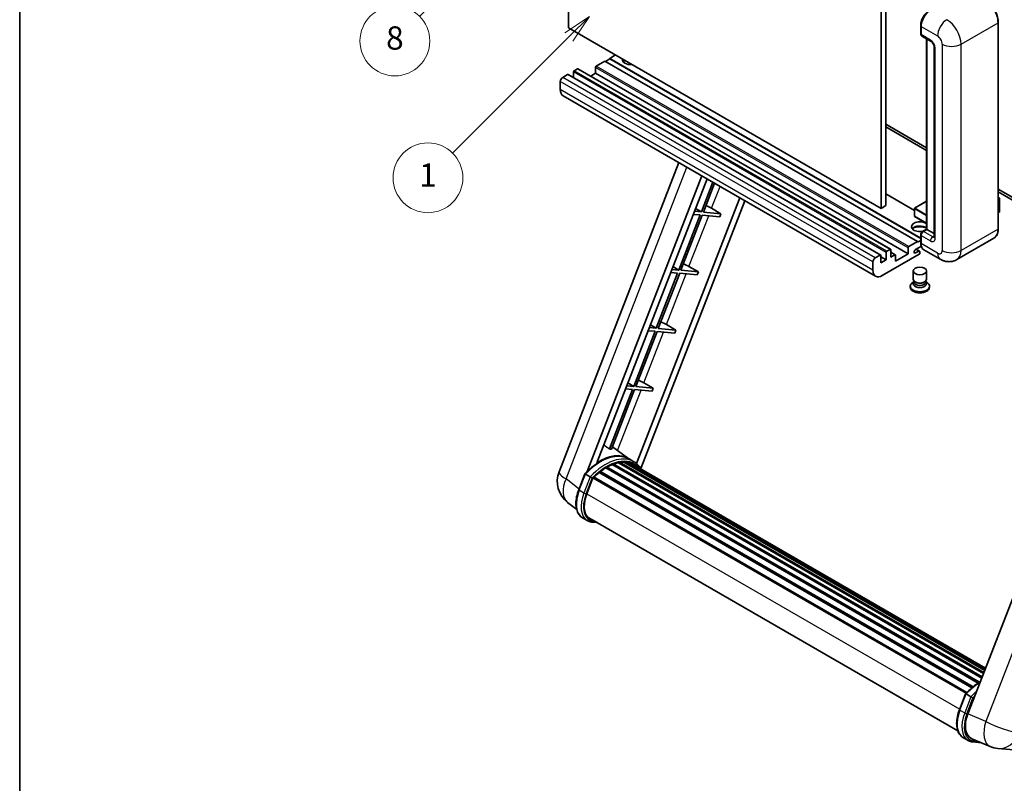
# Model space of a CAD drawing. Units: millimetres. Extents: x -2 to 9452, y -21 to 1665.
# Drawn here: x -2 to 506, y 733 to 1127 of the extents above; entities that cross this region are included whole.
import ezdxf

# ---------------------------------------------------------------- set-up
doc = ezdxf.new("R2010")
doc.units = ezdxf.units.MM
for name, color, linetype, lineweight in [('Border (ISO)', 7, 'Continuous', 35), ('Dimension (ISO)', 7, 'Continuous', 18), ('Visible (ISO)', 7, 'Continuous', 35), ('Visible Narrow (ISO)', 7, 'Continuous', 25)]:
    doc.layers.add(name, color=color, linetype=linetype, lineweight=lineweight)
doc.layers.add('Symbol (TK)', color=100, linetype='Continuous', lineweight=18, true_color=0x00ff3f)
doc.styles.add('Note Text (TK)', font='MS PGothic.ttf')
doc.styles.add('Note Text (TK2)', font='MS PGothic.ttf')
doc.dimstyles.new('Default - Method 1b (TK)', dxfattribs={"dimscale": 6, "dimtxt": 2.5, "dimasz": 2.5, "dimexe": 1, "dimexo": 1.5, "dimgap": 1, "dimtad": 1, "dimtoh": 1, "dimrnd": 1e-08, "dimdsep": 46, "dimtxsty": 'Note Text (TK)', "dimcen": 0.09, "dimdle": 5, "dimclrd": 100, "dimclre": 100, "dimclrt": 7, "dimadec": 1, "dimazin": 1, "dimtfac": 1, "dimtmove": 0, "dimatfit": 3, "dimfxl": 0, "dimtolj": 1, "dimlwd": -1, "dimlwe": -1, "dimarcsym": 0})

# ---------------------------------------------------------------- blocks, each defined once
blk = doc.blocks.new('図面枠 tk図枠')
at = {"layer": 'Border (ISO)'}
blk.add_line((14.5, 289), (14.5, 8), dxfattribs=at)
blk = doc.blocks.new('*D41')
at = {"layer": 'Defpoints', "color": 0, "transparency": 16777216}
for p in [(463.89, 557.44), (334.89, 433.44), (463.89, 433.44)]:
    blk.add_point(p, dxfattribs=at)
at = {"layer": 'Dimension (ISO)', "color": 100, "transparency": 16777216}
for p, q in [((334.89, 442.44), (334.89, 563.44)), ((463.89, 442.44), (463.89, 563.44)), ((349.89, 557.44), (448.89, 557.44))]:
    blk.add_line(p, q, dxfattribs=at)
for points in [[(349.89, 559.94), (349.89, 554.94), (334.89, 557.44)], [(448.89, 559.94), (448.89, 554.94), (463.89, 557.44)]]:
    blk.add_solid(points, dxfattribs=at)
at = {"layer": 'Dimension (ISO)', "color": 7, "transparency": 16777216, "insert": (97.48, 586.67), "char_height": 15, "attachment_point": 4, "style": 'Note Text (TK)'}
blk.add_mtext('\\A1; \\fＭＳ Ｐゴシック|b0|i0;\\H15.0000;* ステップハンドルは任意の位置に固定できます。\\P\\fＭＳ Ｐゴシック|b0|i0;\\H15.0000;* Stand handle location can be freely affixed within denoted range.', dxfattribs=at)
blk = doc.blocks.new('バルーン4')
at = {"layer": 'Symbol (TK)', "color": 100, "true_color": 0x00ff40}
for p, q in [((56.732, 207.338), (54.611, 205.924)), ((54.964, 205.57), (56.732, 207.338)), ((55.318, 205.217), (56.732, 207.338)), ((54.964, 205.57), (48.865, 199.471))]:
    blk.add_line(p, q, dxfattribs=at)
at = {"layer": 'Symbol (TK)'}
blk.add_circle((46.752, 197.357), 3, dxfattribs=at)
at = {"layer": 'Symbol (TK)', "color": 7, "insert": (46.752, 197.352), "char_height": 2, "attachment_point": 5, "style": 'Note Text (TK2)'}
blk.add_mtext('8', dxfattribs=at)
blk = doc.blocks.new('バルーン12')
at = {"layer": 'Symbol (TK)', "color": 100, "true_color": 0x00ff40}
for p, q in [((63.472, 199.474), (61.351, 198.06)), ((61.705, 197.707), (63.472, 199.474)), ((62.058, 197.353), (63.472, 199.474)), ((61.705, 197.707), (51.711, 187.713))]:
    blk.add_line(p, q, dxfattribs=at)
at = {"layer": 'Symbol (TK)'}
blk.add_circle((49.597, 185.599), 3, dxfattribs=at)
at = {"layer": 'Symbol (TK)', "color": 7, "insert": (49.597, 185.576), "char_height": 2, "attachment_point": 5, "style": 'Note Text (TK2)'}
blk.add_mtext('1', dxfattribs=at)

msp = doc.modelspace()

# ---------------------------------------------------------------- linework, layer by layer
at = {"layer": 'Visible (ISO)'}
for p, q in [((281.0428, 1122.3701), (281.0428, 1231.5474)), ((442.2632, 1138.4668), (442.2632, 1029.2895)), ((444.6876, 1139.8665), (444.6876, 1030.6892)), ((462.6842, 1119.3608), (462.6842, 1123.5599)), ((462.8703, 1123.07), (462.8703, 1118.8709)), ((502.6948, 1018.7917), (502.6948, 1125.1696)), ((442.2632, 1029.2895), (281.0428, 1122.3701)), ((463.2253, 1118.0861), (468.0741, 1115.2867)), ((465.7146, 1018.5493), (465.7146, 1116.6489)), ((465.9008, 1116.5415), (465.9008, 1018.4418)), ((469.6413, 1112.5722), (469.6413, 1014.5926)), ((305.2865, 1108.3731), (302.2561, 1106.6234)), ((299.8317, 1105.2237), (295.3466, 1102.6342)), ((461.052, 1012.1431), (299.8317, 1105.2237)), ((302.2561, 1106.3435), (300.0741, 1105.0837)), ((462.6842, 1014.0002), (302.2561, 1106.6234)), ((302.2561, 1106.6234), (302.2561, 1106.3435)), ((462.6842, 1013.7203), (302.2561, 1106.3435)), ((280.558, 1098.2952), (278.0124, 1096.8255)), ((442.0355, 1005.24), (280.8151, 1098.3206)), ((283.5884, 1099.6249), (283.5884, 1096.7194)), ((285.6491, 1101.2345), (283.9521, 1100.2547)), ((447.1266, 1008.1794), (285.9063, 1101.26)), ((294.983, 1098.925), (292.4668, 1097.4723)), ((294.983, 1102.0044), (294.983, 1098.925)), ((456.2033, 1005.8444), (294.983, 1098.925)), ((276.8002, 1094.7259), (276.8002, 1090.5268)), ((439.4407, 994.3071), (278.2204, 1087.3877)), ((444.6876, 1072.6805), (465.7146, 1060.5405)), ((444.6876, 1071.2808), (465.7146, 1059.1408)), ((276.1651, 893.49), (338.0043, 1052.8714)), ((290.676, 893.6241), (349.8171, 1046.0513)), ((295.6784, 898.1188), (352.4792, 1044.5143)), ((355.4957, 1042.7728), (349.5518, 1027.4532)), ((350.6016, 1027.3594), (356.3831, 1042.2605)), ((459.426, 1028.2327), (444.6876, 1036.7419)), ((502.6948, 1039.19), (541.3592, 1016.8671)), ((502.6948, 1037.7903), (541.3592, 1015.4674)), ((369.3395, 1034.7801), (316.1476, 897.6861)), ((372.0016, 1033.2431), (318.4116, 895.1229)), ((465.7146, 1032.9493), (459.5117, 1029.368)), ((502.6948, 1034.9089), (503.4074, 1034.4974)), ((503.3572, 1034.4684), (502.6948, 1034.086)), ((503.3572, 1034.4684), (503.4074, 1034.4974)), ((503.4074, 1034.4974), (503.4074, 1027.5399)), ((348.9457, 1025.8911), (337.9148, 997.4607)), ((345.3772, 1026.2098), (348.9457, 1025.8911)), ((349.5518, 1027.4532), (345.9833, 1027.7719)), ((346.5543, 1029.2438), (349.5518, 1027.4532)), ((359.673, 1026.5492), (350.6016, 1027.3594)), ((354.8078, 1029.3151), (359.673, 1026.5492)), ((359.673, 1026.5492), (359.0669, 1024.9871)), ((444.6876, 1030.6892), (442.2632, 1029.2895)), ((459.426, 1029.2195), (459.426, 1025.3004)), ((503.3572, 1027.4699), (502.6948, 1027.0875)), ((338.9646, 997.3669), (349.9955, 1025.7973)), ((349.9955, 1025.7973), (359.0669, 1024.9871)), ((465.7146, 1021.5706), (459.5117, 1025.1519)), ((462.6842, 1011.5832), (462.6842, 1015.7823)), ((463.5652, 1017.3083), (465.7146, 1018.5493)), ((465.9008, 1018.4418), (464.0825, 1017.392)), ((465.8402, 1018.4768), (465.7146, 1018.5493)), ((465.8402, 1018.4768), (465.9008, 1018.4418)), ((465.9008, 1018.4418), (469.6413, 1016.2822)), ((456.567, 1009.5536), (461.052, 1012.1431)), ((461.052, 1011.8632), (462.6842, 1012.8055)), ((461.052, 1012.1431), (461.052, 1011.8632)), ((462.8703, 1015.2924), (462.8703, 1011.0933)), ((500.4391, 1013.9082), (481.3472, 1002.8855)), ((461.9006, 1005.6345), (442.8693, 994.6467)), ((444.8088, 1002.7651), (444.8088, 1006.5443)), ((445.1724, 1007.1741), (446.8695, 1008.1539)), ((447.2331, 1007.944), (447.2331, 1004.1648)), ((449.551, 1005.38), (447.2331, 1006.7182)), ((449.6575, 1002.0652), (456.2033, 1005.8444)), ((456.2033, 1005.8444), (456.2033, 1008.9238)), ((463.0139, 1009.7765), (459.9914, 1008.0315)), ((459.9914, 1006.2818), (461.6581, 1007.2441)), ((462.0867, 1007.2866), (460.3939, 1008.2639)), ((462.2642, 1006.8942), (462.2642, 1006.2643)), ((472.7757, 1003.0553), (464.2905, 1007.9543)), ((438.0206, 997.4462), (438.0206, 1001.6453)), ((439.2327, 1003.7448), (441.7783, 1005.2145)), ((442.142, 1005.0046), (442.142, 1001.2254)), ((444.8088, 1002.7651), (442.142, 1004.3047)), ((442.142, 1001.2254), (444.8088, 1002.7651)), ((447.2331, 1004.1648), (449.2939, 1005.3545)), ((449.6575, 1005.1446), (449.6575, 1002.0652)), ((337.3087, 995.8986), (326.2779, 967.4682)), ((327.3276, 967.3744), (338.3585, 995.8048)), ((333.7402, 996.2173), (337.3087, 995.8986)), ((337.9148, 997.4607), (334.3463, 997.7794)), ((334.9174, 999.2513), (337.9148, 997.4607)), ((338.3585, 995.8048), (347.43, 994.9946)), ((348.0361, 996.5567), (338.9646, 997.3669)), ((343.1708, 999.3226), (348.0361, 996.5567)), ((348.0361, 996.5567), (347.43, 994.9946)), ((458.8356, 992.7746), (458.8356, 997.0262)), ((465.6928, 992.7746), (465.6928, 997.0262)), ((459.2498, 991.5066), (458.7489, 991.2175)), ((459.2856, 991.5718), (458.9969, 991.0475)), ((459.2856, 991.3049), (459.2856, 991.7943)), ((460.158, 991.1912), (459.8398, 991.3749)), ((464.3704, 991.1912), (464.6886, 991.3749)), ((465.2428, 991.3049), (465.2428, 991.7943)), ((465.2428, 991.5718), (465.5316, 991.0475)), ((465.2787, 991.5066), (465.7795, 991.2175)), ((457.2928, 989.1879), (457.2928, 988.628)), ((467.2356, 989.1879), (467.2356, 988.628)), ((325.6718, 965.906), (314.6409, 937.4756)), ((315.6907, 937.3819), (326.7216, 965.8123)), ((322.1033, 966.2248), (325.6718, 965.906)), ((326.2779, 967.4682), (322.7093, 967.7869)), ((323.2804, 969.2588), (326.2779, 967.4682)), ((326.7216, 965.8123), (335.793, 965.0021)), ((336.3991, 966.5642), (327.3276, 967.3744)), ((331.5339, 969.3301), (336.3991, 966.5642)), ((336.3991, 966.5642), (335.793, 965.0021)), ((556.8759, 948.742), (487.0042, 768.6583)), ((314.0348, 935.9135), (302.126, 905.2204)), ((303.1758, 905.1267), (315.0846, 935.8198)), ((310.4663, 936.2323), (314.0348, 935.9135)), ((314.6409, 937.4756), (311.0724, 937.7944)), ((311.6435, 939.2662), (314.6409, 937.4756)), ((315.0846, 935.8198), (324.1561, 935.0095)), ((324.7622, 936.5716), (315.6907, 937.3819)), ((319.8969, 939.3375), (324.7622, 936.5716)), ((324.7622, 936.5716), (324.1561, 935.0095)), ((312.1425, 900.1679), (303.6555, 906.363)), ((314.7112, 898.6864), (312.2868, 900.0861)), ((297.7727, 893.8069), (297.6706, 893.8659)), ((300.2123, 895.4656), (492.3673, 784.5248)), ((300.6144, 896.013), (493.0126, 784.9318)), ((301.193, 896.0333), (300.9657, 896.1646)), ((303.5364, 897.16), (494.1607, 787.103)), ((303.9865, 897.6192), (494.3886, 787.6905)), ((304.5992, 897.562), (304.2535, 897.7616)), ((306.7241, 898.1518), (495.0585, 789.4169)), ((307.2562, 898.4953), (495.2647, 789.9485)), ((307.8878, 898.3464), (307.4343, 898.6082)), ((309.6092, 898.4511), (495.6813, 791.0223)), ((310.324, 898.6146), (495.864, 791.4931)), ((310.9588, 898.3628), (310.4114, 898.6789)), ((312.3902, 897.8834), (496.0104, 791.8702)), ((313.0968, 897.9736), (496.1683, 792.2773)), ((286.2946, 884.1888), (289.4918, 892.4291)), ((292.2326, 890.8751), (289.8083, 892.2749)), ((290.4391, 882.1009), (293.6124, 890.2797)), ((293.6504, 890.3817), (486.0836, 779.2804)), ((293.9727, 890.826), (486.478, 779.683)), ((296.8634, 893.1141), (489.1196, 782.1149)), ((297.2423, 893.7254), (489.7138, 782.6019)), ((285.2305, 874.0566), (280.5424, 877.6949)), ((290.7269, 868.3205), (288.3025, 869.7202)), ((291.584, 869.8051), (481.8226, 759.9708)), ((293.2131, 867.5503), (295.906, 867.3098)), ((482.6682, 770.8124), (485.8654, 779.0527)), ((486.1819, 778.8985), (488.6063, 777.4988)), ((484.6762, 756.3438), (487.1005, 754.9441)), ((489.0438, 755.8266), (498.4276, 751.8755)), ((489.5868, 754.174), (493.8794, 753.7906)), ((502.5295, 750.8552), (510.7929, 750.1171))]:
    msp.add_line(p, q, dxfattribs=at)
for centre, radius, start, end in [((459.5974, 1029.2195), 0.1714, 120, 180), ((459.5974, 1025.3004), 0.1714, 180, 240), ((288.9507, 888.5293), 13.7143, 158.793977, 232.185752), ((503.7495, 764.5151), 13.7143, 247.166358, 264.896091)]:
    msp.add_arc(centre, radius, start, end, dxfattribs=at)
for centre, major_axis, ratio, start_param, end_param in [((467.719, 1125.8694), (-3.4286, -5.9385), 0.57735027, 3.92699082, 5.49778714), ((464.0825, 1119.5707), (-0.8571, -1.4846), 0.57735027, 5.49778714, 6.28318531), ((295.3466, 1102.2143), (-0.2571, -0.4454), 0.57735027, 3.92699082, 5.49778714), ((313.1657, 1105.9236), (-4.3714, 0), 0.57735027, 6.12666207, 8.01050487), ((313.1657, 1103.754), (4.3714, 0), 0.57735027, 2.33658539, 2.69731031), ((313.1657, 1102.4243), (-6, 0), 0.57735027, 5.20803544, 5.35075369), ((280.558, 1097.8752), (0.2571, 0.4454), 0.57735027, 0, 0.78539816), ((283.9521, 1099.8348), (-0.2571, -0.4454), 0.57735027, 3.92699082, 5.49778714), ((285.6491, 1100.8146), (0.2571, 0.4454), 0.57735027, 0, 0.78539816), ((278.0124, 1095.4257), (-0.8571, -1.4846), 0.57735027, 3.92699082, 5.49778714), ((281.6489, 1093.3262), (-3.4286, -5.9385), 0.57735027, 5.49778714, 6.28318531), ((351.9846, 1029.4052), (-4.7677, 1.9297), 0.22135844, 4.17094547, 4.82262149), ((503.236, 1027.5399), (0.1714, 0), 0.57735027, 5.49778714, 6.28318531), ((462.2642, 1019.8415), (-4.3714, 0), 0.57735027, 3.80270382, 8.23711107), ((462.2642, 1017.6719), (4.3714, 0), 0.57735027, 0.66111116, 2.69731031), ((462.2642, 1016.3422), (-6, 0), 0.57735027, 4.09970042, 5.35075369), ((464.0825, 1015.9923), (-0.8571, -1.4846), 0.57735027, 3.92699082, 5.49778714), ((467.719, 1013.8927), (-3.4286, -5.9385), 0.57735027, 5.49778714, 6.28318531), ((445.1724, 1006.7542), (0.2571, 0.4454), 0.57735027, 0.78539816, 2.35619449), ((446.8695, 1007.734), (0.2571, 0.4454), 0.57735027, 5.49778714, 7.06858347), ((456.567, 1009.1337), (0.2571, 0.4454), 0.57735027, 0.78539816, 2.35619449), ((459.9914, 1007.1566), (-0.5357, -0.9279), 0.57735027, 3.92699082, 7.06858347), ((461.6581, 1006.5443), (0.4286, 0.7423), 0.57735027, 5.49778714, 7.06858347), ((461.9006, 1006.0544), (-0.2571, -0.4454), 0.57735027, 0.78539816, 2.35619449), ((340.3476, 999.4127), (-4.7677, 1.9297), 0.22135844, 4.17094547, 4.82262149), ((439.2327, 1002.3451), (0.8571, 1.4846), 0.57735027, 0.78539816, 2.35619449), ((441.7783, 1004.7946), (0.2571, 0.4454), 0.57735027, 5.49778714, 7.06858347), ((449.2939, 1004.9346), (0.2571, 0.4454), 0.57735027, 5.49778714, 7.06858347), ((442.8693, 1000.2456), (-3.4286, -5.9385), 0.57735027, 5.49778714, 7.06858347), ((462.2642, 989.1879), (4.9714, 0), 0.57735027, 2.35619449, 7.06858347), ((462.2642, 990.4476), (-3.4286, 0), 0.57735027, 5.97529822, 9.73266505), ((462.2642, 992.7746), (3.4286, 0), 0.57735027, 3.14159264, 6.28318531), ((462.2642, 991.3049), (-2.9786, 0), 0.57735027, 0, 3.14159265), ((462.2642, 992.4072), (-2.9786, 0), 0.57735027, 0.78539816, 2.35619449), ((462.2642, 988.628), (-4.9714, 0), 0.57735027, 0, 3.14159265), ((328.7107, 969.4202), (-4.7677, 1.9297), 0.22135844, 4.17094547, 4.82262149), ((317.0737, 939.4276), (-4.7677, 1.9297), 0.22135844, 4.17094547, 4.82262149), ((292.1222, 878.0373), (14.896, 25.8007), 0.57735027, 0.23302457, 0.2905742), ((297.0922, 875.1679), (14.5886, 25.2681), 0.57735027, 6.26270748, 7.13715953), ((297.3566, 893.2041), (0.3686, 0.6384), 0.57735027, 6.14424191, 8.34199088), ((300.7287, 873.0684), (13.9029, 24.0805), 0.57735027, 0.80901314, 0.93631611), ((300.7287, 895.4917), (0.3686, 0.6384), 0.57735027, 5.96970899, 8.16745795), ((300.7287, 873.0684), (13.9029, 24.0805), 0.57735027, 0.63448022, 0.76178318), ((304.1008, 897.0979), (0.3686, 0.6384), 0.57735027, 5.79517606, 7.99292503), ((300.1226, 873.4183), (-13.7314, -23.7835), 0.57735027, 3.70981256, 3.72614304), ((300.7287, 873.0684), (13.9029, 24.0805), 0.57735027, 0.45994729, 0.58725026), ((307.3704, 897.974), (0.3686, 0.6384), 0.57735027, 5.62064314, 7.8183921), ((300.1226, 873.4183), (13.7314, 23.7835), 0.57735027, 0.38320674, 0.40101607), ((300.7287, 873.0684), (13.9029, 24.0805), 0.57735027, 0.28541437, 0.41271733), ((310.4383, 898.0934), (0.3686, 0.6384), 0.57735027, 5.44611021, 7.64385918), ((300.1226, 873.4183), (13.7314, 23.7835), 0.57735027, 0.10162364, 0.19890831), ((300.7287, 873.0684), (13.9029, 24.0805), 0.57735027, 0.11088144, 0.23818441), ((312.605, 897.8023), (-0.1971, -0.3415), 0.57735027, 4.28545597, 4.80683403), ((313.2111, 897.4524), (0.3686, 0.6384), 0.57735027, 5.2767591, 7.46932625), ((312.605, 897.8023), (-0.3686, -0.6384), 0.57735027, 2.13516645, 2.17629708), ((300.7287, 873.0684), (13.9029, 24.0805), 0.57735027, 6.22138854, 6.34498207), ((300.1226, 873.4183), (13.9029, 24.0805), 0.57735027, 6.22138854, 6.26138621), ((315.6046, 896.0704), (0.3686, 0.6384), 0.57735027, 5.2767591, 7.28961151), ((314.9986, 896.4204), (-0.3686, -0.6384), 0.57735027, 2.13516645, 2.17629708), ((294.087, 890.3048), (0.3686, 0.6384), 0.57735027, 0.03558953, 1.92985062), ((300.7287, 873.0684), (13.9029, 24.0805), 0.57735027, 0.98354607, 1.11084903), ((299.0473, 881.3321), (-7.0286, -12.1738), 0.57735027, 4.97418837, 6.50449975), ((298.4412, 881.682), (-6.8571, -11.8769), 0.57735027, 6.038569, 6.28318531), ((298.4412, 881.682), (-7.0286, -12.1738), 0.57735027, 0.04312964, 0.22131444), ((495.4715, 768.0006), (-6.9639, -11.9059), 0.57513686, 4.98452128, 6.35866084)]:
    msp.add_ellipse(centre, major_axis=major_axis, ratio=ratio, start_param=start_param, end_param=end_param, dxfattribs=at)
msp.add_ellipse((462.2642, 997.0262), major_axis=(-3.4286, 0), ratio=0.57735027, dxfattribs=at)
for points, knots in [([(502.6948, 1125.1696), (502.6948, 1126.0512), (502.5743, 1126.9934), (502.109, 1128.9154), (501.7643, 1129.8949), (500.8842, 1131.8019), (500.3489, 1132.729), (499.1375, 1134.4446), (498.4616, 1135.233), (497.0297, 1136.5969), (496.274, 1137.1723), (495.5105, 1137.6132)], [1.57079633, 1.57079633, 1.57079633, 1.57079633, 1.88495559, 1.88495559, 2.19911486, 2.19911486, 2.51327412, 2.51327412, 2.82743339, 2.82743339, 3.14159265, 3.14159265, 3.14159265, 3.14159265]), ([(462.6842, 1123.5599), (462.6842, 1124.1191), (462.7605, 1124.7133), (463.0531, 1125.9223), (463.2695, 1126.5368), (463.8214, 1127.7325), (464.1567, 1128.3133), (464.9163, 1129.3891), (465.3403, 1129.8838), (466.241, 1130.7417), (466.7174, 1131.1049), (467.2017, 1131.3845)], [3.14159265, 3.14159265, 3.14159265, 3.14159265, 3.45575192, 3.45575192, 3.76991118, 3.76991118, 4.08407045, 4.08407045, 4.39822972, 4.39822972, 4.71238898, 4.71238898, 4.71238898, 4.71238898]), ([(462.8751, 1118.749), (462.8536, 1118.7766), (462.8341, 1118.8054), (462.7842, 1118.8897), (462.7587, 1118.947), (462.7196, 1119.0634), (462.7059, 1119.1225), (462.6882, 1119.2413), (462.6842, 1119.301), (462.6842, 1119.3608)], [2.585890368, 2.585890368, 2.585890368, 2.585890368, 2.670353756, 2.670353756, 2.827433388, 2.827433388, 2.984513021, 2.984513021, 3.141592654, 3.141592654, 3.141592654, 3.141592654]), ([(468.0741, 1115.2867), (468.1525, 1115.2414), (468.2446, 1115.1785), (468.4477, 1115.012), (468.5597, 1114.9057), (468.7882, 1114.6527), (468.9044, 1114.5039), (469.1228, 1114.1784), (469.2242, 1114.0009), (469.3962, 1113.6422), (469.4668, 1113.4611), (469.5701, 1113.1241), (469.604, 1112.9676), (469.6358, 1112.7333), (469.6413, 1112.6459), (469.6413, 1112.5722)], [3.14159265, 3.14159265, 3.14159265, 3.14159265, 3.34831632, 3.34831632, 3.57177779, 3.57177779, 3.8108324, 3.8108324, 4.05880671, 4.05880671, 4.30647121, 4.30647121, 4.54413512, 4.54413512, 4.71238898, 4.71238898, 4.71238898, 4.71238898]), ([(462.6842, 1015.7823), (462.6842, 1015.9018), (462.7002, 1016.0216), (462.7575, 1016.2582), (462.7989, 1016.3751), (462.903, 1016.6008), (462.9658, 1016.7095), (463.1091, 1016.9125), (463.1897, 1017.0068), (463.366, 1017.1748), (463.4617, 1017.2485), (463.5652, 1017.3083)], [3.14159265, 3.14159265, 3.14159265, 3.14159265, 3.45575192, 3.45575192, 3.76991118, 3.76991118, 4.08407045, 4.08407045, 4.39822972, 4.39822972, 4.71238898, 4.71238898, 4.71238898, 4.71238898]), ([(500.4391, 1013.9082), (500.7308, 1014.0766), (500.9994, 1014.2849), (501.4805, 1014.7718), (501.693, 1015.0502), (502.0577, 1015.666), (502.2098, 1016.0033), (502.4529, 1016.7269), (502.5439, 1017.1131), (502.6648, 1017.9251), (502.6948, 1018.3509), (502.6948, 1018.7917)], [0.785398163, 0.785398163, 0.785398163, 0.785398163, 0.942477796, 0.942477796, 1.099557429, 1.099557429, 1.256637061, 1.256637061, 1.413716694, 1.413716694, 1.570796327, 1.570796327, 1.570796327, 1.570796327]), ([(463.045, 1009.7049), (462.9976, 1009.8106), (462.955, 1009.92), (462.8387, 1010.2662), (462.7805, 1010.514), (462.7032, 1011.0327), (462.6842, 1011.3036), (462.6842, 1011.5832)], [2.75148435, 2.75148435, 2.75148435, 2.75148435, 2.827433388, 2.827433388, 2.984513021, 2.984513021, 3.141592654, 3.141592654, 3.141592654, 3.141592654]), ([(469.6413, 1014.5926), (469.6413, 1014.5237), (469.6365, 1014.4668), (469.6239, 1014.3821), (469.6161, 1014.3544), (469.6101, 1014.3368), (469.6091, 1014.3342), (469.6091, 1014.3342)], [4.71238898, 4.71238898, 4.71238898, 4.71238898, 4.869468613, 4.869468613, 5.026548246, 5.026548246, 5.092877496, 5.092877496, 5.092877496, 5.092877496]), ([(481.3472, 1002.8855), (480.7189, 1002.5227), (480.0409, 1002.2486), (478.6884, 1001.8948), (478.0156, 1001.8137), (476.7452, 1001.7997), (476.1471, 1001.8654), (475.0424, 1002.0887), (474.5348, 1002.246), (473.5999, 1002.6149), (473.172, 1002.8265), (472.7757, 1003.0553)], [5.497787144, 5.497787144, 5.497787144, 5.497787144, 5.654866776, 5.654866776, 5.811946409, 5.811946409, 5.969026042, 5.969026042, 6.126105675, 6.126105675, 6.283185307, 6.283185307, 6.283185307, 6.283185307]), ([(289.4924, 892.43), (290.9724, 893.984), (292.5264, 895.3805), (295.7043, 897.7838), (297.3279, 898.7904), (300.5657, 900.356), (302.18, 900.915), (305.3209, 901.5432), (306.8482, 901.612), (309.7271, 901.2332), (311.0781, 900.784), (312.2868, 900.0861)], [3.80031014, 3.80031014, 3.80031014, 3.80031014, 4.03508579, 4.03508579, 4.26986143, 4.26986143, 4.50463708, 4.50463708, 4.73941272, 4.73941272, 4.97418837, 4.97418837, 4.97418837, 4.97418837]), ([(318.6268, 894.7809), (318.4763, 895.0286), (318.3189, 895.269), (317.6859, 896.1664), (317.1613, 896.7691), (316.0096, 897.8354), (315.3824, 898.2989), (314.7112, 898.6864)], [1.002589852, 1.002589852, 1.002589852, 1.002589852, 1.048275672, 1.048275672, 1.178636306, 1.178636306, 1.308996939, 1.308996939, 1.308996939, 1.308996939]), ([(289.4918, 892.4291), (289.4929, 892.4321), (289.4988, 892.4322), (289.5294, 892.4235), (289.566, 892.407), (289.6689, 892.3537), (289.7333, 892.3181), (289.8083, 892.2749)], [0.0329013276, 0.0329013276, 0.0329013276, 0.0329013276, 0.0430502261, 0.0430502261, 0.0621538264, 0.0621538264, 0.0807455701, 0.0807455701, 0.0807455701, 0.0807455701]), ([(293.2598, 890.2109), (293.2589, 890.2115), (293.258, 890.2122), (293.2265, 890.2359), (293.1912, 890.2616), (293.1125, 890.3173), (293.0694, 890.3471), (292.9409, 890.4344), (292.8495, 890.4945), (292.663, 890.6143), (292.57, 890.6726), (292.3913, 890.782), (292.3076, 890.8319), (292.2326, 890.8751)], [-0.0809227639, -0.0809227639, -0.0809227639, -0.0809227639, -0.0805886357, -0.0805886357, -0.0691479127, -0.0691479127, -0.0577655589, -0.0577655589, -0.0376220805, -0.0376220805, -0.0185556094, -0.0185556094, 0, 0, 0, 0]), ([(288.3025, 869.7202), (287.5545, 870.152), (286.9077, 870.7552), (285.8771, 872.2213), (285.4915, 873.0826), (284.9813, 874.9865), (284.8561, 876.0299), (284.8561, 878.236), (284.9815, 879.3988), (285.4677, 881.7748), (285.8286, 882.9879), (286.2946, 884.1888)], [1.83259571, 1.83259571, 1.83259571, 1.83259571, 2.0943951, 2.0943951, 2.35619449, 2.35619449, 2.61799388, 2.61799388, 2.87979327, 2.87979327, 3.14159265, 3.14159265, 3.14159265, 3.14159265]), ([(290.7269, 868.3205), (290.8765, 868.2341), (291.03, 868.1545), (291.3441, 868.0093), (291.5046, 867.9437), (291.8319, 867.8266), (291.9986, 867.7752), (292.3374, 867.6866), (292.5094, 867.6494), (292.8581, 867.5892), (293.0346, 867.5663), (293.2131, 867.5503)], [4.450589593, 4.450589593, 4.450589593, 4.450589593, 4.50294947, 4.50294947, 4.555309348, 4.555309348, 4.607669225, 4.607669225, 4.660029103, 4.660029103, 4.71238898, 4.71238898, 4.71238898, 4.71238898]), ([(485.866, 779.0536), (487.346, 780.6076), (488.9001, 782.0042), (491.4533, 783.935), (492.4303, 784.5926), (493.4113, 785.1717)], [0.658717486, 0.658717486, 0.658717486, 0.658717486, 0.893493132, 0.893493132, 1.03597039, 1.03597039, 1.03597039, 1.03597039]), ([(486.1819, 778.8985), (486.1069, 778.9418), (486.0426, 778.9774), (485.9396, 779.0306), (485.9031, 779.0471), (485.8724, 779.0558), (485.8666, 779.0557), (485.8654, 779.0527)], [-0.0807455701, -0.0807455701, -0.0807455701, -0.0807455701, -0.0621538264, -0.0621538264, -0.0430502261, -0.0430502261, -0.0329013276, -0.0329013276, -0.0329013276, -0.0329013276]), ([(489.6335, 776.8345), (489.6326, 776.8352), (489.6317, 776.8358), (489.6002, 776.8595), (489.5648, 776.8852), (489.4862, 776.9409), (489.443, 776.9707), (489.3145, 777.058), (489.2232, 777.1182), (489.0367, 777.2379), (488.9436, 777.2962), (488.765, 777.4056), (488.6812, 777.4555), (488.6063, 777.4988)], [-0.0809227639, -0.0809227639, -0.0809227639, -0.0809227639, -0.0805886357, -0.0805886357, -0.0691479127, -0.0691479127, -0.0577655589, -0.0577655589, -0.0376220805, -0.0376220805, -0.0185556094, -0.0185556094, 0, 0, 0, 0]), ([(484.6762, 756.3438), (483.9282, 756.7757), (483.2814, 757.3788), (482.2508, 758.845), (481.8651, 759.7062), (481.355, 761.6101), (481.2298, 762.6535), (481.2298, 764.8596), (481.3551, 766.0224), (481.8414, 768.3984), (482.2023, 769.6115), (482.6682, 770.8124)], [4.97418837, 4.97418837, 4.97418837, 4.97418837, 5.23598776, 5.23598776, 5.49778714, 5.49778714, 5.75958653, 5.75958653, 6.02138592, 6.02138592, 6.28318531, 6.28318531, 6.28318531, 6.28318531]), ([(487.1005, 754.9441), (487.2501, 754.8577), (487.4037, 754.7781), (487.7177, 754.6329), (487.8783, 754.5673), (488.2055, 754.4503), (488.3722, 754.3988), (488.711, 754.3102), (488.8831, 754.273), (489.2317, 754.2129), (489.4083, 754.1899), (489.5868, 754.174)], [1.308996939, 1.308996939, 1.308996939, 1.308996939, 1.361356817, 1.361356817, 1.413716694, 1.413716694, 1.466076572, 1.466076572, 1.518436449, 1.518436449, 1.570796327, 1.570796327, 1.570796327, 1.570796327])]:
    msp.add_open_spline(points, degree=3, knots=knots, dxfattribs=at)
msp.add_rational_spline([(302.126, 905.2204), (300.688, 906.2429), (299.2322, 907.278)], [8.01040186691, 7.97002349757, 7.92956072891], degree=2, dxfattribs=at)
at = {"layer": 'Visible Narrow (ISO)'}
for p, q in [((462.8097, 1119.1858), (462.8097, 1123.3849)), ((462.8097, 1123.3849), (462.8761, 1123.3466)), ((462.8703, 1123.07), (471.3556, 1118.171)), ((483.4774, 1113.9719), (502.5693, 1124.9946)), ((502.5693, 1124.9946), (502.5693, 1018.6167)), ((462.8097, 1119.1858), (462.8703, 1119.1508)), ((467.719, 1116.0714), (462.8703, 1118.8709)), ((465.8402, 1018.4768), (465.8402, 1116.5764)), ((473.78, 1113.9719), (473.78, 1007.594)), ((483.4774, 1007.594), (483.4774, 1113.9719)), ((470.1434, 1013.8927), (470.1434, 1111.8723)), ((456.567, 1009.5536), (295.3466, 1102.6342)), ((441.7783, 1005.2145), (280.558, 1098.2952)), ((444.8088, 1006.5443), (283.5884, 1099.6249)), ((445.1724, 1007.1741), (283.9521, 1100.2547)), ((446.8695, 1008.1539), (285.6491, 1101.2345)), ((456.2033, 1008.9238), (294.983, 1102.0044)), ((438.0206, 1001.6453), (276.8002, 1094.7259)), ((439.2327, 1003.7448), (278.0124, 1096.8255)), ((438.0206, 997.4462), (276.8002, 1090.5268)), ((279.7392, 889.7645), (342.1053, 1050.5037)), ((354.8078, 1029.3151), (359.1996, 1040.6343)), ((459.426, 1028.0588), (444.6876, 1036.568)), ((459.5974, 1029.3595), (465.7146, 1032.8913)), ((502.6948, 1034.8509), (503.3572, 1034.4684)), ((503.3572, 1034.4684), (503.3572, 1027.4699)), ((459.4762, 1029.1496), (465.7146, 1025.5478)), ((459.4762, 1025.2304), (459.4762, 1029.1496)), ((465.7146, 1025.8277), (459.5974, 1029.3595)), ((343.1708, 999.3226), (353.3274, 1025.4997)), ((465.7146, 1021.6286), (459.4762, 1025.2304)), ((463.7794, 1017.287), (465.8402, 1018.4768)), ((463.7794, 1017.287), (463.8605, 1017.2402)), ((468.9312, 1014.5926), (464.0825, 1017.392)), ((502.5693, 1018.6167), (483.4774, 1007.594)), ((462.8097, 1011.4083), (462.8097, 1015.6074)), ((462.8097, 1015.6074), (462.8908, 1015.5606)), ((462.8097, 1011.4083), (462.8703, 1011.3733)), ((462.8703, 1015.2924), (467.719, 1012.493)), ((471.3556, 1006.1943), (462.8703, 1011.0933)), ((468.9312, 1014.5926), (469.6413, 1015.0026)), ((449.2939, 1005.3545), (447.2331, 1006.5443)), ((459.9914, 1006.2818), (459.2338, 1006.7192)), ((461.6581, 1007.2441), (460.1429, 1008.1189)), ((331.5339, 969.3301), (341.6905, 995.5072)), ((319.8969, 939.3375), (330.0535, 965.5147)), ((565.9188, 944.3908), (496.2284, 764.7744)), ((306.3421, 904.402), (318.4166, 935.5222)), ((286.4402, 884.564), (279.7392, 889.7645)), ((286.5688, 883.9256), (289.8083, 892.2749)), ((292.2326, 890.8751), (288.9931, 882.5259)), ((290.1241, 882.1291), (293.2598, 890.2109)), ((288.9931, 882.5259), (286.5688, 883.9256)), ((290.4715, 882.1847), (482.7974, 771.1453)), ((294.7488, 867.9779), (293.8955, 868.0542)), ((482.9424, 770.5492), (486.1819, 778.8985)), ((488.6063, 777.4988), (485.3668, 769.1495)), ((486.4978, 768.7527), (489.6335, 776.8345)), ((482.9424, 770.5492), (485.3668, 769.1495)), ((496.2284, 764.7744), (487.0042, 768.6583)), ((492.177, 754.5074), (490.2691, 754.6778))]:
    msp.add_line(p, q, dxfattribs=at)
for centre, major_axis, ratio, start_param, end_param in [((495.2962, 1129.1937), (5.1429, -8.9077), 0.57735027, 0.78539816, 2.35619449), ((467.416, 1126.0444), (3.2571, 5.6415), 0.57735027, 0.78539816, 2.35619449), ((463.1127, 1123.5599), (-0.4286, 0), 0.57735027, 0, 0.78539816), ((476.2043, 1120.9704), (3.4286, 5.9385), 0.57735027, 0.78539816, 2.35619449), ((476.2043, 1118.171), (-5.1429, 8.9077), 0.57735027, 3.92699082, 5.49778714), ((502.2663, 1125.1696), (0.4286, 0), 0.57735027, 5.49778714, 6.28318531), ((463.1127, 1119.3608), (-0.4286, 0), 0.57735027, 0, 0.78539816), ((463.7794, 1119.7457), (0.6857, 1.1877), 0.57735027, 2.35619449, 2.71318242), ((471.3556, 1115.3716), (1.7143, -2.9692), 0.57735027, 0.78539816, 2.35619449), ((468.9312, 1116.7713), (-0.8571, -1.4846), 0.57735027, 5.49778714, 6.28318531), ((467.719, 1113.272), (-1.7143, 2.9692), 0.57735027, 3.92699082, 5.49778714), ((471.3556, 1112.5722), (-1.7143, 0), 0.57735027, 0, 0.78539816), ((478.6287, 1116.7713), (6.8571, 0), 0.57735027, 3.92699082, 5.49778714), ((459.5974, 1029.2195), (-0.1714, 0), 0.57735027, 0, 0.78539816), ((459.5974, 1029.2195), (0.0857, 0.1485), 0.57735027, 0.78539816, 2.35619449), ((459.5974, 1029.2195), (-0.0857, 0.1485), 0.57735027, 5.49778714, 6.28318531), ((459.5974, 1025.3004), (-0.1714, 0), 0.57735027, 0, 0.78539816), ((459.5974, 1025.3004), (-0.0857, -0.1485), 0.57735027, 5.49778714, 6.28318531), ((463.1127, 1015.7823), (-0.4286, 0), 0.57735027, 0, 0.78539816), ((463.7794, 1016.1673), (0.6857, 1.1877), 0.57735027, 0.78539816, 2.35619449), ((463.7794, 1016.9371), (-0.2143, 0.3712), 0.57735027, 5.49778714, 6.28318531), ((495.2962, 1022.8159), (5.1429, -8.9077), 0.57735027, 0, 0.78539816), ((502.2663, 1018.7917), (0.4286, 0), 0.57735027, 5.49778714, 6.28318531), ((463.1127, 1011.5832), (-0.4286, 0), 0.57735027, 0, 0.78539816), ((467.416, 1014.0677), (3.2571, 5.6415), 0.57735027, 2.35619449, 2.57820695), ((468.9312, 1013.1929), (-0.8571, -1.4846), 0.57735027, 3.92699082, 5.49778714), ((467.719, 1015.2924), (1.7143, -2.9692), 0.57735027, 5.49778714, 7.06858347), ((468.9312, 1015.9923), (0.8571, -1.4846), 0.57735027, 5.49778714, 6.11527958), ((471.3556, 1014.5926), (-1.7143, 0), 0.57735027, 0, 0.78539816), ((471.3556, 1008.9938), (1.7143, -2.9692), 0.57735027, 5.49778714, 7.06858347), ((476.2043, 1008.9938), (-3.4286, -5.9385), 0.57735027, 5.49778714, 6.28318531), ((478.6287, 1010.3935), (6.8571, 0), 0.57735027, 3.92699082, 5.49778714), ((476.2043, 1011.7932), (5.1429, -8.9077), 0.57735027, 0, 0.78539816), ((297.6982, 874.818), (14.5886, 25.2681), 0.57735027, 0, 1.17781993), ((300.1226, 873.4183), (14.5886, 25.2681), 0.57735027, 0, 1.17781993), ((300.7287, 873.0684), (14.16, 24.5258), 0.57735027, 6.08267991, 7.45079424), ((288.9507, 888.5293), (-12.7856, 4.9608), 0.21132487, 0, 0.85161555), ((288.9507, 888.5293), (-8.4083, -10.8343), 0.62311053, 5.05999681, 6.28318531), ((296.0168, 883.0817), (-7.7143, -13.3615), 0.57735027, 4.97418837, 6.28318531), ((287.0937, 883.8787), (-0.7991, 0.31), 0.21132487, 0, 0.93888201), ((298.4412, 881.682), (-7.7143, -13.3615), 0.57735027, 4.97418837, 6.28318531), ((299.0473, 881.3321), (-7.2857, -12.6192), 0.57735027, 4.97418837, 6.54498469), ((289.518, 882.479), (0.7991, -0.31), 0.21132487, 4.08047467, 5.65127099), ((293.2894, 868.4041), (-0.0763, -0.8537), 0.78867513, 0, 1.21991692), ((494.0719, 761.4416), (14.5886, 25.2681), 0.57735027, 0.82486382, 1.17781993), ((496.4963, 760.0419), (-14.5886, -25.2681), 0.57735027, 4.17083894, 4.31941258), ((497.1024, 759.692), (14.16, 24.5258), 0.57735027, 1.11998661, 1.16760893), ((492.3905, 769.7053), (-7.7143, -13.3615), 0.57735027, 4.97418837, 6.28318531), ((483.4673, 770.5023), (-0.7991, 0.31), 0.21132487, 0, 0.93888201), ((494.8148, 768.3056), (-7.7143, -13.3615), 0.57735027, 4.97418837, 6.28318531), ((495.4209, 767.9557), (-7.2857, -12.6192), 0.57735027, 4.97418837, 6.54498469), ((485.8917, 769.1026), (0.7991, -0.31), 0.21132487, 4.08047467, 5.65127099), ((503.7495, 764.5151), (-5.3219, -12.6396), 0.52285182, 4.90904574, 6.28318531), ((503.7495, 764.5151), (-12.7856, 4.9608), 0.21132487, 1.02614848, 2.50967834), ((503.7495, 764.5151), (-1.2201, -13.6599), 0.78867513, 0, 1.21991692), ((489.663, 755.0277), (-0.0763, -0.8537), 0.78867513, 0, 1.21991692)]:
    msp.add_ellipse(centre, major_axis=major_axis, ratio=ratio, start_param=start_param, end_param=end_param, dxfattribs=at)

# ---------------------------------------------------------------- block references
at = {"xscale": 6, "yscale": 6, "zscale": 6}
msp.add_blockref('図面枠 tk図枠', (-89.0567, -68.5392), dxfattribs=at)
at = {"layer": 'Symbol (TK)', "xscale": 6, "yscale": 6, "zscale": 6}
for name in ['バルーン4', 'バルーン12']:
    msp.add_blockref(name, (-89.0567, -68.5392), dxfattribs=at)

# ---------------------------------------------------------------- dimensions: what is measured, and where the dimension line sits
at = {"layer": 'Dimension (ISO)', "color": 100, "true_color": 0x00ff3f}
dim = msp.add_linear_dim(base=(463.8937, 557.4359), p1=(334.8937, 433.4359), p2=(463.8937, 433.4359), angle=180, text=' \\fＭＳ Ｐゴシック|b0|i0;\\H15.0000;* ステップハンドルは任意の位置に固定できます。\\P\\fＭＳ Ｐゴシック|b0|i0;\\H15.0000;* Stand handle location can be freely affixed within denoted range.', dimstyle='Default - Method 1b (TK)', override={"dimgap": 1, "dimtoh": 0, "dimdec": 2, "dimtol": 0, "dimlim": 0, "dimtp": 0, "dimtm": 0, "dimtdec": 2, "dimtofl": 0, "dimatfit": 1}, dxfattribs=at)
dim.commit()
dim.dimension.update_dxf_attribs({"geometry": '*D41', "text_midpoint": (399.3937, 557.4359), "dimtype": 160})

doc.saveas('drawing.dxf')
